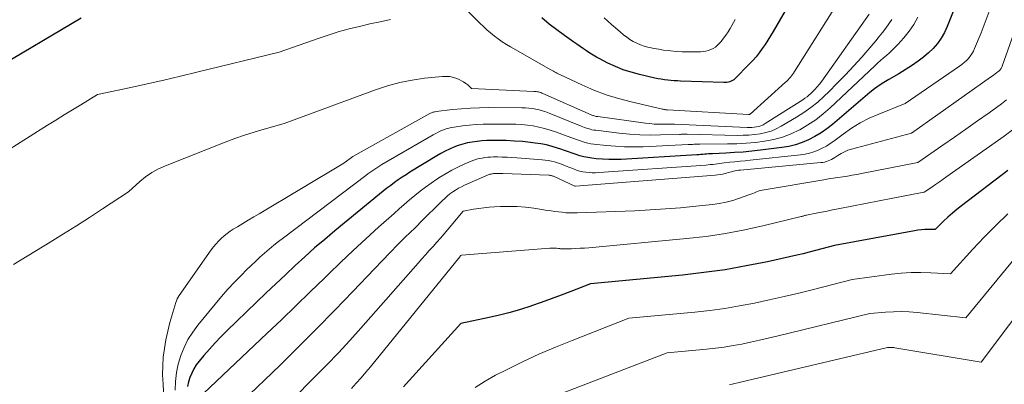
# Model space of a CAD drawing. Units: feet. Extents: x 1186672 to 1191672, y 7068870 to 7076370.
# Drawn here: x 1190547 to 1190665, y 7071968 to 7072012 of the extents above; entities that cross this region are included whole.
import ezdxf

# ---------------------------------------------------------------- set-up
doc = ezdxf.new("R2010")
doc.units = ezdxf.units.FT
doc.header["$MEASUREMENT"] = 0
doc.layers.add('Level 44', color=7, linetype='Continuous', lineweight=0)
doc.layers.add('Level 45', color=7, linetype='Continuous', lineweight=0)

msp = doc.modelspace()

# ---------------------------------------------------------------- linework, layer by layer
at = {"layer": 'Level 44', "color": 32, "linetype": 'Continuous', "lineweight": 30, "flags": 128}
for points, elevation in [([(1190660.76, 7072018.47), (1190657.9, 7072011.16), (1190657.57, 7072010.45), (1190657.19, 7072009.77), (1190656.73, 7072009.14), (1190656.21, 7072008.54), (1190655.64, 7072008), (1190655.04, 7072007.48), (1190654.41, 7072007), (1190653.75, 7072006.55), (1190652.1, 7072005.51), (1190650.89, 7072004.83), (1190650.3, 7072004.47), (1190649.72, 7072004.09), (1190649.17, 7072003.68), (1190648.63, 7072003.25), (1190644.12, 7071999.43), (1190643.45, 7071998.91), (1190642.76, 7071998.42), (1190642.03, 7071997.98), (1190641.28, 7071997.59), (1190640.5, 7071997.26), (1190639.71, 7071996.98), (1190638.89, 7071996.78), (1190638.05, 7071996.64), (1190635.49, 7071996.33), (1190634.46, 7071996.21), (1190633.42, 7071996.11), (1190632.38, 7071996.04), (1190631.35, 7071995.98), (1190629.73, 7071995.9), (1190629.5, 7071995.89), (1190629.27, 7071995.88), (1190629.04, 7071995.86), (1190628.81, 7071995.84), (1190628.58, 7071995.82), (1190628.35, 7071995.81), (1190628.11, 7071995.79), (1190627.88, 7071995.78), (1190618.81, 7071995.23), (1190618.05, 7071995.21), (1190617.3, 7071995.21), (1190616.55, 7071995.25), (1190615.8, 7071995.31), (1190615.27, 7071995.37), (1190614.79, 7071995.45), (1190614.31, 7071995.54), (1190613.84, 7071995.67), (1190613.38, 7071995.82), (1190612.92, 7071995.98), (1190612.47, 7071996.15), (1190612.01, 7071996.31), (1190611.54, 7071996.46), (1190611.16, 7071996.59), (1190610.5, 7071996.79), (1190609.83, 7071996.96), (1190609.15, 7071997.09), (1190608.47, 7071997.19), (1190607.91, 7071997.26), (1190606.95, 7071997.36), (1190605.98, 7071997.43), (1190605.01, 7071997.48), (1190604.04, 7071997.49), (1190603.26, 7071997.49), (1190602.68, 7071997.48), (1190602.1, 7071997.45), (1190601.52, 7071997.39), (1190600.94, 7071997.31), (1190600.93, 7071997.31), (1190600.36, 7071997.2), (1190599.81, 7071997.06), (1190599.26, 7071996.89), (1190598.72, 7071996.69), (1190598.2, 7071996.46), (1190597.68, 7071996.22), (1190597.17, 7071995.95), (1190596.68, 7071995.66), (1190593.46, 7071993.69), (1190592.99, 7071993.39), (1190592.52, 7071993.08), (1190592.05, 7071992.76), (1190591.6, 7071992.43), (1190591.15, 7071992.09), (1190590.7, 7071991.75), (1190590.26, 7071991.4), (1190589.82, 7071991.04), (1190584.45, 7071986.64), (1190583.24, 7071985.62), (1190582.03, 7071984.59), (1190580.85, 7071983.53), (1190579.68, 7071982.47), (1190578.52, 7071981.38), (1190577.36, 7071980.3), (1190576.22, 7071979.2), (1190575.07, 7071978.1), (1190571.51, 7071974.64), (1190570.79, 7071973.93), (1190570.09, 7071973.19), (1190569.41, 7071972.44), (1190568.75, 7071971.68), (1190568.18, 7071971), (1190567.84, 7071970.55), (1190567.54, 7071970.07), (1190567.29, 7071969.57), (1190567.07, 7071969.04), (1190566.91, 7071968.5), (1190566.79, 7071967.94)], 2250), ([(1190639.17, 7072014.29), (1190637.04, 7072010.58), (1190636.72, 7072010.06), (1190636.4, 7072009.54), (1190636.06, 7072009.02), (1190635.72, 7072008.52), (1190635.36, 7072008.02), (1190634.98, 7072007.54), (1190634.57, 7072007.08), (1190634.15, 7072006.64), (1190632.44, 7072004.91), (1190632.3, 7072004.79), (1190632.16, 7072004.69), (1190632, 7072004.61), (1190631.83, 7072004.54), (1190631.66, 7072004.49), (1190631.48, 7072004.46), (1190631.3, 7072004.44), (1190631.12, 7072004.44), (1190625.92, 7072004.62), (1190625.53, 7072004.64), (1190625.14, 7072004.66), (1190624.76, 7072004.7), (1190624.37, 7072004.73), (1190623.99, 7072004.78), (1190623.6, 7072004.84), (1190623.22, 7072004.91), (1190622.84, 7072004.99), (1190620.98, 7072005.42), (1190620.01, 7072005.68), (1190619.05, 7072005.99), (1190618.12, 7072006.37), (1190617.21, 7072006.79), (1190616.23, 7072007.29), (1190615.82, 7072007.51), (1190615.42, 7072007.74), (1190615.02, 7072007.98), (1190614.64, 7072008.24), (1190614.26, 7072008.51), (1190613.87, 7072008.77), (1190613.49, 7072009.04), (1190613.11, 7072009.31), (1190612, 7072010.09), (1190611.07, 7072010.77), (1190610.16, 7072011.47), (1190609.28, 7072012.2)], 2260), ([(1190554.01, 7072012.19), (1190543.46, 7072005.93)], 2260), ([(1190665.16, 7071993.89), (1190659.63, 7071989.65), (1190659.07, 7071989.21), (1190658.52, 7071988.75), (1190657.99, 7071988.28), (1190657.47, 7071987.79), (1190656.45, 7071986.8), (1190655.62, 7071986.8), (1190655.21, 7071986.79), (1190654.8, 7071986.76), (1190654.39, 7071986.72), (1190653.98, 7071986.65), (1190644.37, 7071984.87), (1190642.87, 7071984.47), (1190642.12, 7071984.27), (1190641.36, 7071984.08), (1190640.61, 7071983.9), (1190639.85, 7071983.73), (1190636.33, 7071982.94), (1190633.8, 7071982.43), (1190631.27, 7071981.98), (1190628.71, 7071981.63), (1190626.15, 7071981.34), (1190615.13, 7071980.3), (1190612.77, 7071979.38), (1190611.59, 7071978.92), (1190610.4, 7071978.48), (1190609.21, 7071978.05), (1190608.02, 7071977.63), (1190607.96, 7071977.61), (1190606.72, 7071977.21), (1190605.48, 7071976.84), (1190604.22, 7071976.52), (1190602.96, 7071976.23), (1190599.55, 7071975.52), (1190593.01, 7071968.27), (1190592.69, 7071967.92)], 2240)]:
    msp.add_lwpolyline(points, dxfattribs=dict(at, elevation=elevation))
at = {"layer": 'Level 45', "color": 32, "linetype": 'Continuous', "lineweight": 0, "flags": 128}
for points, elevation in [([(1190669.09, 7072019.45), (1190664.49, 7072006.4), (1190664.45, 7072006.3), (1190664.41, 7072006.22), (1190664.36, 7072006.13), (1190664.3, 7072006.05), (1190664.24, 7072005.97), (1190664.17, 7072005.9), (1190664.1, 7072005.83), (1190664.02, 7072005.77), (1190663.82, 7072005.62), (1190663.64, 7072005.49), (1190663.45, 7072005.35), (1190663.27, 7072005.22), (1190663.08, 7072005.09), (1190653.61, 7071998.39), (1190646.4, 7071996.45), (1190645.97, 7071996.32), (1190645.56, 7071996.15), (1190645.17, 7071995.95), (1190644.79, 7071995.71), (1190644.42, 7071995.46), (1190644.23, 7071995.34), (1190644.03, 7071995.23), (1190643.82, 7071995.13), (1190643.61, 7071995.04), (1190643.4, 7071994.97), (1190643.18, 7071994.91), (1190642.96, 7071994.87), (1190642.73, 7071994.84), (1190633.1, 7071993.94), (1190632.88, 7071993.92), (1190632.67, 7071993.89), (1190632.46, 7071993.85), (1190632.25, 7071993.81), (1190632.04, 7071993.75), (1190631.83, 7071993.7), (1190631.62, 7071993.64), (1190631.41, 7071993.59), (1190631.25, 7071993.54), (1190630.95, 7071993.46), (1190630.66, 7071993.4), (1190630.36, 7071993.36), (1190630.07, 7071993.32), (1190613.3, 7071992), (1190613.25, 7071992), (1190610.66, 7071993.2), (1190610.59, 7071993.22), (1190610.53, 7071993.25), (1190610.47, 7071993.27), (1190610.4, 7071993.29), (1190610.33, 7071993.3), (1190610.26, 7071993.31), (1190610.2, 7071993.32), (1190610.13, 7071993.33), (1190604.6, 7071993.53), (1190604.42, 7071993.53), (1190604.23, 7071993.54), (1190604.04, 7071993.54), (1190603.85, 7071993.54), (1190603.7, 7071993.54), (1190603.59, 7071993.54), (1190603.48, 7071993.53), (1190603.37, 7071993.51), (1190603.27, 7071993.49), (1190603.16, 7071993.47), (1190603.06, 7071993.44), (1190602.95, 7071993.4), (1190602.85, 7071993.36), (1190600.02, 7071992.11), (1190599.65, 7071991.94), (1190599.28, 7071991.75), (1190598.93, 7071991.54), (1190598.59, 7071991.31), (1190598.26, 7071991.07), (1190597.94, 7071990.81), (1190597.63, 7071990.54), (1190597.34, 7071990.26), (1190596.41, 7071989.34), (1190595.66, 7071988.59), (1190594.9, 7071987.85), (1190594.15, 7071987.1), (1190593.39, 7071986.35), (1190592.98, 7071985.95), (1190592.02, 7071984.99), (1190591.07, 7071984.03), (1190590.13, 7071983.06), (1190589.2, 7071982.09), (1190586.62, 7071979.37), (1190584.45, 7071977.12), (1190582.27, 7071974.88), (1190580.06, 7071972.68), (1190577.84, 7071970.49), (1190573.35, 7071966.15)], 2246), ([(1190644.96, 7072014.33), (1190639.59, 7072005.76), (1190639.47, 7072005.59), (1190639.35, 7072005.42), (1190639.23, 7072005.25), (1190639.1, 7072005.09), (1190638.96, 7072004.93), (1190638.82, 7072004.78), (1190638.67, 7072004.63), (1190638.52, 7072004.49), (1190634.25, 7072000.66), (1190634.21, 7072000.64), (1190634.2, 7072000.63), (1190634.13, 7072000.61), (1190634.11, 7072000.61), (1190634.1, 7072000.61), (1190634.08, 7072000.61), (1190634.06, 7072000.61), (1190624.33, 7072001.18), (1190624.26, 7072001.18), (1190624.19, 7072001.19), (1190624.12, 7072001.19), (1190624.04, 7072001.2), (1190623.97, 7072001.21), (1190623.9, 7072001.22), (1190623.83, 7072001.24), (1190623.76, 7072001.25), (1190620.01, 7072002.12), (1190618.49, 7072002.52), (1190617, 7072002.99), (1190615.53, 7072003.55), (1190614.09, 7072004.16), (1190611.53, 7072005.36), (1190611.38, 7072005.43), (1190611.23, 7072005.5), (1190611.09, 7072005.58), (1190610.94, 7072005.66), (1190610.8, 7072005.74), (1190610.66, 7072005.82), (1190610.52, 7072005.9), (1190610.37, 7072005.99), (1190605.53, 7072008.73), (1190605.03, 7072009.03), (1190604.54, 7072009.34), (1190604.06, 7072009.68), (1190603.59, 7072010.03), (1190603.14, 7072010.4), (1190602.7, 7072010.78), (1190602.27, 7072011.17), (1190601.84, 7072011.58), (1190599.59, 7072013.82)], 2258), ([(1190648.53, 7072012.65), (1190642.84, 7072004.61), (1190642.58, 7072004.27), (1190642.31, 7072003.93), (1190642.03, 7072003.62), (1190641.72, 7072003.31), (1190641.55, 7072003.14), (1190641.32, 7072002.94), (1190641.09, 7072002.74), (1190640.84, 7072002.56), (1190640.58, 7072002.39), (1190636.05, 7071999.52), (1190635.81, 7071999.39), (1190635.55, 7071999.27), (1190635.29, 7071999.19), (1190635.01, 7071999.12), (1190634.74, 7071999.08), (1190634.46, 7071999.06), (1190634.17, 7071999.05), (1190633.89, 7071999.05), (1190625.17, 7071999.45), (1190625.12, 7071999.45), (1190625.07, 7071999.45), (1190625.02, 7071999.45), (1190624.97, 7071999.45), (1190624.92, 7071999.45), (1190624.87, 7071999.45), (1190624.81, 7071999.45), (1190624.76, 7071999.45), (1190623.81, 7071999.44), (1190623.28, 7071999.45), (1190622.76, 7071999.47), (1190622.23, 7071999.52), (1190621.71, 7071999.58), (1190615.98, 7072000.36), (1190615.88, 7072000.37), (1190615.78, 7072000.39), (1190615.67, 7072000.42), (1190615.57, 7072000.45), (1190615.48, 7072000.48), (1190615.38, 7072000.51), (1190615.28, 7072000.55), (1190615.18, 7072000.59), (1190609.39, 7072003.14), (1190609.27, 7072003.19), (1190609.14, 7072003.24), (1190609, 7072003.28), (1190608.87, 7072003.32), (1190608.74, 7072003.34), (1190608.6, 7072003.37), (1190608.46, 7072003.38), (1190608.33, 7072003.39), (1190600.86, 7072003.75), (1190600.39, 7072004.16), (1190600.15, 7072004.35), (1190599.9, 7072004.52), (1190599.63, 7072004.67), (1190599.35, 7072004.81), (1190599.09, 7072004.92), (1190598.67, 7072005.06), (1190598.24, 7072005.16), (1190597.8, 7072005.19), (1190597.35, 7072005.18), (1190595.22, 7072004.96), (1190593.72, 7072004.74), (1190592.23, 7072004.45), (1190590.77, 7072004.05), (1190589.32, 7072003.58), (1190578.36, 7071999.52), (1190575.98, 7071998.86), (1190574.79, 7071998.51), (1190573.62, 7071998.14), (1190572.46, 7071997.73), (1190571.3, 7071997.29), (1190564.14, 7071994.47), (1190563.31, 7071994.09), (1190562.51, 7071993.65), (1190561.76, 7071993.13), (1190561.06, 7071992.55), (1190559.69, 7071991.31), (1190556.59, 7071989.27), (1190555.03, 7071988.25), (1190553.47, 7071987.25), (1190551.9, 7071986.27), (1190550.32, 7071985.29), (1190545.9, 7071982.59)], 2256), ([(1190662.94, 7072012.99), (1190662.45, 7072011.7), (1190661.95, 7072010.43), (1190661.18, 7072008.53), (1190661.03, 7072008.22), (1190660.86, 7072007.91), (1190660.66, 7072007.63), (1190660.44, 7072007.35), (1190660.2, 7072007.1), (1190659.94, 7072006.86), (1190659.67, 7072006.63), (1190659.39, 7072006.43), (1190652.86, 7072001.95), (1190649.68, 7072000.67), (1190648.55, 7072000.17), (1190647.46, 7071999.61), (1190646.42, 7071998.96), (1190645.41, 7071998.26), (1190644.31, 7071997.43), (1190643.86, 7071997.12), (1190643.4, 7071996.82), (1190642.91, 7071996.57), (1190642.42, 7071996.33), (1190641.9, 7071996.14), (1190641.38, 7071995.98), (1190640.85, 7071995.86), (1190640.3, 7071995.78), (1190634.28, 7071995.14), (1190633.66, 7071995.07), (1190633.05, 7071995.01), (1190632.44, 7071994.94), (1190631.83, 7071994.88), (1190631.16, 7071994.8), (1190630.88, 7071994.77), (1190630.61, 7071994.74), (1190630.33, 7071994.7), (1190630.06, 7071994.66), (1190629.78, 7071994.63), (1190629.51, 7071994.6), (1190629.23, 7071994.57), (1190628.96, 7071994.55), (1190616.1, 7071993.64), (1190615.72, 7071993.63), (1190615.33, 7071993.63), (1190614.94, 7071993.65), (1190614.56, 7071993.69), (1190614.18, 7071993.75), (1190613.8, 7071993.83), (1190613.43, 7071993.95), (1190613.06, 7071994.08), (1190612.2, 7071994.42), (1190611.85, 7071994.56), (1190611.5, 7071994.69), (1190611.14, 7071994.81), (1190610.78, 7071994.92), (1190610.42, 7071995.01), (1190610.05, 7071995.09), (1190609.68, 7071995.15), (1190609.31, 7071995.19), (1190606.27, 7071995.43), (1190605.69, 7071995.47), (1190605.11, 7071995.5), (1190604.53, 7071995.51), (1190603.95, 7071995.52), (1190603.47, 7071995.52), (1190603.13, 7071995.51), (1190602.79, 7071995.49), (1190602.45, 7071995.45), (1190602.11, 7071995.39), (1190601.78, 7071995.32), (1190601.45, 7071995.24), (1190601.12, 7071995.13), (1190600.8, 7071995), (1190599.95, 7071994.64), (1190599.22, 7071994.3), (1190598.5, 7071993.94), (1190597.8, 7071993.54), (1190597.11, 7071993.12), (1190596.67, 7071992.83), (1190595.99, 7071992.37), (1190595.32, 7071991.9), (1190594.67, 7071991.4), (1190594.03, 7071990.88), (1190593.41, 7071990.35), (1190592.78, 7071989.81), (1190592.17, 7071989.27), (1190591.55, 7071988.73), (1190589.7, 7071987.08), (1190588.18, 7071985.69), (1190586.66, 7071984.3), (1190585.17, 7071982.88), (1190583.69, 7071981.45), (1190583.21, 7071980.98), (1190581.49, 7071979.31), (1190579.77, 7071977.64), (1190578.05, 7071975.98), (1190576.31, 7071974.33), (1190568.75, 7071967.16)], 2248), ([(1190591.12, 7072012.02), (1190589.88, 7072011.75), (1190588.65, 7072011.48), (1190587.42, 7072011.19), (1190586.19, 7072010.89), (1190584.98, 7072010.56), (1190583.77, 7072010.18), (1190582.57, 7072009.79), (1190577.79, 7072008.11), (1190567.92, 7072005.69), (1190565.94, 7072005.21), (1190563.95, 7072004.75), (1190561.96, 7072004.3), (1190559.97, 7072003.86), (1190555.98, 7072003.01), (1190553.97, 7072001.79), (1190552.97, 7072001.18), (1190551.97, 7072000.57), (1190550.98, 7071999.95), (1190549.98, 7071999.32), (1190541.75, 7071994.13)], 2258), ([(1190651.25, 7072012.02), (1190650.91, 7072011.48), (1190650.54, 7072010.96), (1190650.15, 7072010.45), (1190649.75, 7072009.96), (1190649.34, 7072009.47), (1190647.64, 7072007.51), (1190646.68, 7072006.44), (1190645.71, 7072005.39), (1190644.71, 7072004.36), (1190643.7, 7072003.35), (1190643.14, 7072002.8), (1190642.36, 7072002.1), (1190641.56, 7072001.45), (1190640.72, 7072000.85), (1190639.84, 7072000.29), (1190638, 7071999.2), (1190637.4, 7071998.89), (1190636.78, 7071998.63), (1190636.14, 7071998.44), (1190635.48, 7071998.29), (1190634.8, 7071998.21), (1190634.12, 7071998.14), (1190633.44, 7071998.12), (1190632.76, 7071998.11), (1190626.71, 7071998.25), (1190626.6, 7071998.25), (1190626.48, 7071998.25), (1190626.37, 7071998.25), (1190626.25, 7071998.24), (1190626.14, 7071998.24), (1190626.02, 7071998.24), (1190625.91, 7071998.23), (1190625.79, 7071998.23), (1190623.53, 7071998.16), (1190622.29, 7071998.15), (1190621.05, 7071998.18), (1190619.81, 7071998.26), (1190618.57, 7071998.38), (1190615.75, 7071998.72), (1190615.52, 7071998.75), (1190615.29, 7071998.79), (1190615.07, 7071998.85), (1190614.85, 7071998.92), (1190614.63, 7071998.99), (1190614.41, 7071999.07), (1190614.19, 7071999.15), (1190613.98, 7071999.23), (1190610.17, 7072000.77), (1190609.77, 7072000.92), (1190609.37, 7072001.05), (1190608.97, 7072001.16), (1190608.56, 7072001.26), (1190608.14, 7072001.33), (1190607.73, 7072001.38), (1190607.31, 7072001.41), (1190606.89, 7072001.43), (1190602.87, 7072001.44), (1190601.79, 7072001.42), (1190600.71, 7072001.38), (1190599.63, 7072001.3), (1190598.55, 7072001.2), (1190596.59, 7072000.97), (1190596.49, 7072000.95), (1190596.4, 7072000.94), (1190596.3, 7072000.91), (1190596.21, 7072000.88), (1190596.12, 7072000.84), (1190596.03, 7072000.81), (1190595.94, 7072000.76), (1190595.85, 7072000.72), (1190586.62, 7071995.56), (1190585.53, 7071994.78), (1190575.36, 7071988.7), (1190574.72, 7071988.31), (1190574.07, 7071987.92), (1190573.43, 7071987.53), (1190572.78, 7071987.14), (1190572.27, 7071986.83), (1190571.89, 7071986.59), (1190571.52, 7071986.33), (1190571.17, 7071986.04), (1190570.82, 7071985.74), (1190570.5, 7071985.42), (1190570.2, 7071985.09), (1190569.91, 7071984.74), (1190569.64, 7071984.37), (1190565.79, 7071978.89), (1190565.67, 7071978.68), (1190565.55, 7071978.47), (1190565.46, 7071978.25), (1190565.38, 7071978.03), (1190564.67, 7071975.66), (1190564.2, 7071973.58), (1190564.01, 7071972.53), (1190563.87, 7071971.48), (1190563.81, 7071970.43), (1190563.8, 7071969.36), (1190563.85, 7071968.22), (1190563.96, 7071966.59)], 2254), ([(1190654.36, 7072012.3), (1190653.89, 7072011.42), (1190653.33, 7072010.6), (1190652.7, 7072009.82), (1190651.97, 7072009.03), (1190651.64, 7072008.69), (1190651.31, 7072008.35), (1190650.96, 7072008.03), (1190650.61, 7072007.71), (1190650.25, 7072007.4), (1190649.9, 7072007.09), (1190649.55, 7072006.77), (1190649.2, 7072006.44), (1190643.87, 7072001.43), (1190643.02, 7072000.69), (1190642.13, 7071999.99), (1190641.19, 7071999.37), (1190640.22, 7071998.79), (1190640.19, 7071998.78), (1190639.18, 7071998.3), (1190638.15, 7071997.9), (1190637.09, 7071997.62), (1190636, 7071997.41), (1190634.89, 7071997.27), (1190633.78, 7071997.17), (1190632.66, 7071997.11), (1190631.55, 7071997.08), (1190628.24, 7071997.06), (1190628.06, 7071997.06), (1190627.89, 7071997.05), (1190627.71, 7071997.04), (1190627.54, 7071997.04), (1190627.36, 7071997.03), (1190627.19, 7071997.02), (1190627.01, 7071997.01), (1190626.84, 7071997), (1190621.43, 7071996.75), (1190620.32, 7071996.72), (1190619.21, 7071996.73), (1190618.11, 7071996.8), (1190617, 7071996.89), (1190615.51, 7071997.06), (1190615.16, 7071997.11), (1190614.81, 7071997.18), (1190614.46, 7071997.27), (1190614.12, 7071997.37), (1190613.78, 7071997.49), (1190613.44, 7071997.61), (1190613.1, 7071997.73), (1190612.76, 7071997.85), (1190610.93, 7071998.53), (1190610.27, 7071998.75), (1190609.6, 7071998.95), (1190608.92, 7071999.11), (1190608.24, 7071999.24), (1190607.55, 7071999.33), (1190606.85, 7071999.4), (1190606.16, 7071999.44), (1190605.46, 7071999.46), (1190603.06, 7071999.47), (1190602.23, 7071999.45), (1190601.4, 7071999.41), (1190600.58, 7071999.34), (1190599.75, 7071999.24), (1190598.78, 7071999.11), (1190598.45, 7071999.05), (1190598.12, 7071998.98), (1190597.8, 7071998.88), (1190597.48, 7071998.77), (1190597.16, 7071998.64), (1190596.85, 7071998.5), (1190596.55, 7071998.35), (1190596.26, 7071998.19), (1190590.1, 7071994.61), (1190589.85, 7071994.46), (1190589.61, 7071994.31), (1190589.36, 7071994.15), (1190589.12, 7071993.99), (1190588.88, 7071993.83), (1190588.65, 7071993.66), (1190588.41, 7071993.49), (1190588.18, 7071993.31), (1190578.3, 7071985.82), (1190577.71, 7071985.37), (1190577.14, 7071984.91), (1190576.58, 7071984.44), (1190576.02, 7071983.96), (1190575.47, 7071983.48), (1190574.93, 7071982.98), (1190574.4, 7071982.47), (1190573.87, 7071981.96), (1190573.25, 7071981.34), (1190572.43, 7071980.49), (1190571.63, 7071979.64), (1190570.86, 7071978.76), (1190570.1, 7071977.86), (1190568.04, 7071975.34), (1190567.41, 7071974.49), (1190566.84, 7071973.6), (1190566.38, 7071972.65), (1190565.98, 7071971.67), (1190565.68, 7071970.65), (1190565.46, 7071969.62), (1190565.35, 7071968.57), (1190565.31, 7071967.51)], 2252), ([(1190632.48, 7072012.03), (1190631.87, 7072010.95), (1190631.63, 7072010.54), (1190631.36, 7072010.14), (1190631.07, 7072009.76), (1190630.77, 7072009.38), (1190630.56, 7072009.14), (1190630.33, 7072008.92), (1190630.09, 7072008.71), (1190629.82, 7072008.55), (1190629.54, 7072008.4), (1190629.24, 7072008.29), (1190628.93, 7072008.21), (1190628.61, 7072008.16), (1190628.3, 7072008.14), (1190627.49, 7072008.12), (1190626.79, 7072008.12), (1190626.09, 7072008.14), (1190625.39, 7072008.19), (1190624.7, 7072008.25), (1190624.43, 7072008.28), (1190623.87, 7072008.35), (1190623.31, 7072008.44), (1190622.75, 7072008.54), (1190622.19, 7072008.66), (1190622, 7072008.7), (1190621.55, 7072008.82), (1190621.1, 7072008.97), (1190620.67, 7072009.16), (1190620.25, 7072009.38), (1190619.85, 7072009.63), (1190619.46, 7072009.89), (1190619.08, 7072010.18), (1190618.72, 7072010.48), (1190618.1, 7072011.03), (1190617.65, 7072011.42), (1190617.2, 7072011.82), (1190616.75, 7072012.22)], 2262), ([(1190665.01, 7072002.38), (1190664.4, 7072001.9), (1190662.91, 7072000.83), (1190661.53, 7071999.84), (1190660.15, 7071998.86), (1190658.76, 7071997.89), (1190657.37, 7071996.92), (1190654.37, 7071994.84), (1190647.63, 7071993.53), (1190647.06, 7071993.43), (1190646.5, 7071993.33), (1190645.93, 7071993.23), (1190645.36, 7071993.14), (1190644.79, 7071993.05), (1190644.23, 7071992.96), (1190643.66, 7071992.87), (1190643.09, 7071992.77), (1190635.93, 7071991.58), (1190635.7, 7071991.54), (1190635.46, 7071991.48), (1190635.24, 7071991.4), (1190635.01, 7071991.32), (1190634.79, 7071991.22), (1190634.57, 7071991.14), (1190634.35, 7071991.05), (1190634.12, 7071990.96), (1190632.99, 7071990.55), (1190632.19, 7071990.29), (1190631.38, 7071990.07), (1190630.56, 7071989.92), (1190629.73, 7071989.8), (1190627.75, 7071989.59), (1190625.92, 7071989.42), (1190624.1, 7071989.27), (1190622.26, 7071989.15), (1190620.43, 7071989.06), (1190613.5, 7071988.8), (1190613.06, 7071988.79), (1190612.61, 7071988.8), (1190612.17, 7071988.82), (1190611.73, 7071988.87), (1190611.29, 7071988.92), (1190610.85, 7071988.98), (1190610.41, 7071989.04), (1190609.97, 7071989.1), (1190608.31, 7071989.35), (1190607.32, 7071989.47), (1190606.33, 7071989.55), (1190605.33, 7071989.57), (1190604.34, 7071989.55), (1190603.6, 7071989.51), (1190602.97, 7071989.47), (1190602.34, 7071989.41), (1190601.72, 7071989.33), (1190601.09, 7071989.23), (1190599.85, 7071989.02), (1190598, 7071986.81), (1190597.57, 7071986.29), (1190597.13, 7071985.78), (1190596.68, 7071985.28), (1190596.23, 7071984.78), (1190595.77, 7071984.28), (1190595.32, 7071983.78), (1190594.87, 7071983.27), (1190594.43, 7071982.77), (1190587.57, 7071974.95), (1190586.24, 7071973.47), (1190584.89, 7071972), (1190583.51, 7071970.56), (1190582.11, 7071969.14), (1190579.29, 7071966.32)], 2244), ([(1190665.9, 7071998.91), (1190664.73, 7071998.02), (1190657.87, 7071993.17), (1190657.41, 7071992.85), (1190656.96, 7071992.53), (1190656.5, 7071992.22), (1190656.04, 7071991.9), (1190655.12, 7071991.28), (1190653.87, 7071991.03), (1190653.25, 7071990.91), (1190652.63, 7071990.79), (1190652, 7071990.67), (1190651.38, 7071990.55), (1190644.81, 7071989.27), (1190644.15, 7071989.15), (1190643.49, 7071989.02), (1190642.83, 7071988.89), (1190642.17, 7071988.75), (1190641.02, 7071988.52), (1190640.94, 7071988.51), (1190640.86, 7071988.49), (1190640.78, 7071988.47), (1190640.7, 7071988.45), (1190640.62, 7071988.42), (1190640.54, 7071988.4), (1190640.47, 7071988.38), (1190640.39, 7071988.36), (1190635.95, 7071987.27), (1190633.64, 7071986.76), (1190631.32, 7071986.32), (1190628.99, 7071985.98), (1190626.64, 7071985.71), (1190614.9, 7071984.62), (1190614.38, 7071984.58), (1190613.86, 7071984.55), (1190613.34, 7071984.52), (1190612.82, 7071984.5), (1190611.95, 7071984.48), (1190611.86, 7071984.48), (1190611.78, 7071984.48), (1190611.7, 7071984.49), (1190611.62, 7071984.49), (1190611.53, 7071984.5), (1190611.45, 7071984.51), (1190611.37, 7071984.52), (1190611.29, 7071984.53), (1190611.05, 7071984.56), (1190610.84, 7071984.57), (1190610.64, 7071984.58), (1190610.44, 7071984.58), (1190610.24, 7071984.57), (1190599.66, 7071983.71), (1190599.58, 7071983.7), (1190599.49, 7071983.59), (1190599.43, 7071983.52), (1190588.73, 7071970.32), (1190588.18, 7071969.66), (1190587.61, 7071969), (1190587.03, 7071968.36), (1190586.44, 7071967.73)], 2242), ([(1190665.15, 7071988.68), (1190663.71, 7071987.3), (1190662.32, 7071985.89), (1190660.96, 7071984.44), (1190658.29, 7071981.49), (1190655.92, 7071981.62), (1190654.74, 7071981.66), (1190653.56, 7071981.64), (1190652.38, 7071981.56), (1190651.21, 7071981.44), (1190646.48, 7071980.79), (1190641.86, 7071979.62), (1190640.1, 7071979.18), (1190638.33, 7071978.76), (1190636.56, 7071978.36), (1190634.78, 7071977.98), (1190633, 7071977.64), (1190631.21, 7071977.33), (1190629.41, 7071977.09), (1190627.61, 7071976.89), (1190619.72, 7071976.15), (1190612.92, 7071973.5), (1190610.92, 7071972.68), (1190608.93, 7071971.83), (1190606.97, 7071970.91), (1190605.03, 7071969.96), (1190603.74, 7071969.3), (1190602.49, 7071968.6), (1190601.27, 7071967.85)], 2238), ([(1190666.63, 7071984.12), (1190660.13, 7071976.19), (1190654.3, 7071976.83), (1190653.35, 7071976.91), (1190652.4, 7071976.95), (1190651.45, 7071976.93), (1190650.5, 7071976.88), (1190648.6, 7071976.71), (1190637.45, 7071973.99), (1190636.41, 7071973.75), (1190635.37, 7071973.51), (1190634.32, 7071973.28), (1190633.27, 7071973.06), (1190632.21, 7071972.87), (1190631.16, 7071972.7), (1190630.09, 7071972.56), (1190629.03, 7071972.44), (1190624.32, 7071972), (1190609.03, 7071966.12)], 2236), ([(1190672.06, 7071984.29), (1190661.97, 7071970.88), (1190651.63, 7071972.61), (1190651.48, 7071972.63), (1190651.33, 7071972.64), (1190651.18, 7071972.65), (1190651.03, 7071972.65), (1190650.72, 7071972.64), (1190633.1, 7071968.47), (1190632.77, 7071968.39), (1190632.44, 7071968.32), (1190632.1, 7071968.25), (1190631.77, 7071968.19)], 2234)]:
    msp.add_lwpolyline(points, dxfattribs=dict(at, elevation=elevation))

doc.saveas('drawing.dxf')
